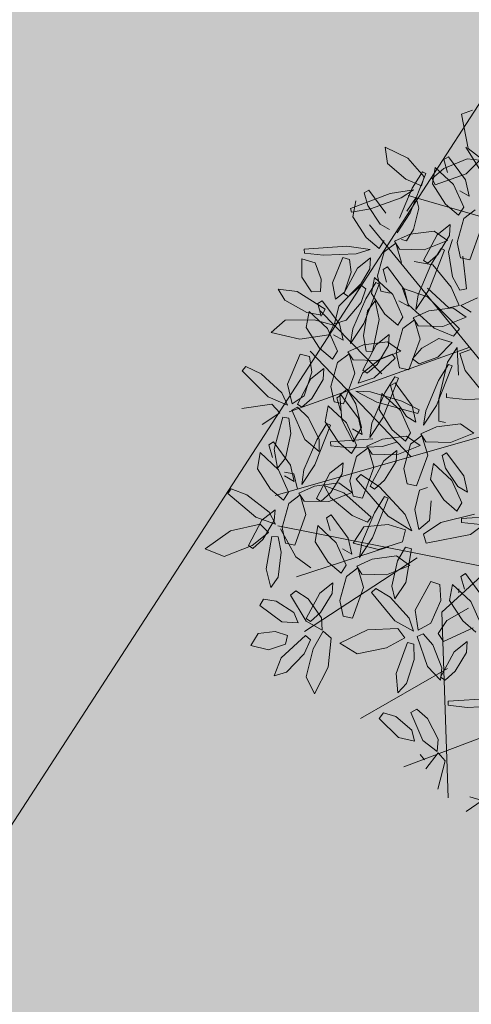
# Model space of a CAD drawing. Units: millimetres. Extents: x -949 to 173, y -174 to 1917.
# Drawn here: x -108 to -108, y 26 to 27 of the extents above; entities that cross this region are included whole.
import ezdxf

# ---------------------------------------------------------------- set-up
doc = ezdxf.new("R2010")
doc.units = ezdxf.units.MM
doc.layers.add('ARBOL', color=94, linetype='Continuous')
doc.layers.add('planting render', color=7, linetype='Continuous')
doc.styles.get("Standard").update_dxf_attribs({"font": 'arial.ttf'})

# ---------------------------------------------------------------- blocks, each defined once
blk = doc.blocks.new('tree24')
at = {"layer": 'planting render', "color": 83, "lineweight": 9, "true_color": 0x87c77f}
blk.add_lwpolyline([(1443434.17, 396595.64), (1443231.26, 396233.76), (1443072.67, 395684.78), (1442477.93, 394767.94), (1442047.46, 394009.56)], dxfattribs=at)
blk = doc.blocks.new('AMAPA')
at = {"layer": 'ARBOL', "color": 201, "lineweight": 0}
for p, q in [((-0.5241, 0.922), (-0.4974, 0.9323)), ((-0.5069, 0.8378), (-0.5241, 0.922)), ((-0.7109, 0.8387), (-0.7055, 0.7987)), ((-0.6551, 0.8123), (-0.7109, 0.8387)), ((-0.4634, 0.8044), (-0.5069, 0.8378)), ((-0.6149, 0.7671), (-0.6551, 0.8123)), ((-0.5668, 0.7882), (-0.5093, 0.8124)), ((-0.5554, 0.8167), (-0.5665, 0.8098)), ((-0.5665, 0.8098), (-0.5573, 0.7784)), ((-0.5127, 0.7602), (-0.5554, 0.8167)), ((-0.4778, 0.8092), (-0.5111, 0.7751)), ((-0.5093, 0.8124), (-0.4778, 0.8092)), ((-0.7055, 0.7987), (-0.6594, 0.7606)), ((-0.6477, 0.6779), (-0.6103, 0.7754)), ((-0.6191, 0.7792), (-0.6436, 0.739)), ((-0.6103, 0.7754), (-0.6191, 0.7792)), ((-0.5947, 0.7627), (-0.5668, 0.7882)), ((-0.5874, 0.79), (-0.594, 0.7502)), ((-0.5419, 0.7484), (-0.5874, 0.79)), ((-0.6594, 0.7606), (-0.6206, 0.7444)), ((-0.6206, 0.7444), (-0.6149, 0.7671)), ((-0.5876, 0.7478), (-0.5947, 0.7627)), ((-0.5111, 0.7751), (-0.5876, 0.7478)), ((-0.5032, 0.7202), (-0.5127, 0.7602)), ((-0.7504, 0.7329), (-0.7615, 0.726)), ((-0.7077, 0.6764), (-0.7504, 0.7329)), ((-0.6404, 0.735), (-0.6981, 0.7252)), ((-0.6436, 0.739), (-0.6742, 0.6647)), ((-0.6704, 0.7146), (-0.6404, 0.735)), ((-0.594, 0.7502), (-0.5611, 0.7002)), ((-0.5166, 0.6934), (-0.5419, 0.7484)), ((-0.5268, 0.7334), (-0.5032, 0.7202)), ((-0.6981, 0.7252), (-0.7952, 0.6867)), ((-0.7615, 0.726), (-0.7523, 0.6947)), ((-0.7459, 0.6869), (-0.6704, 0.7146)), ((-0.6334, 0.716), (-0.6564, 0.682)), ((-0.6272, 0.6898), (-0.6334, 0.716)), ((-0.7952, 0.6867), (-0.7921, 0.6777)), ((-0.7921, 0.6777), (-0.7459, 0.6869)), ((-0.7523, 0.6947), (-0.7217, 0.6497)), ((-0.6397, 0.6368), (-0.6272, 0.6898)), ((-0.5611, 0.7002), (-0.5288, 0.6733)), ((-0.5288, 0.6733), (-0.5166, 0.6934)), ((-0.5161, 0.6655), (-0.4879, 0.6871)), ((-0.6794, 0.6288), (-0.6477, 0.6779)), ((-0.5318, 0.6061), (-0.5161, 0.6655)), ((-0.7217, 0.6497), (-0.6982, 0.6365)), ((-0.6566, 0.6088), (-0.6397, 0.6368)), ((-0.5886, 0.6337), (-0.6478, 0.6255)), ((-0.5554, 0.6106), (-0.5886, 0.6337)), ((-0.5494, 0.65), (-0.5814, 0.6242)), ((-0.5511, 0.6231), (-0.5494, 0.65)), ((-0.4735, 0.6393), (-0.5003, 0.5636)), ((-0.6478, 0.6255), (-0.686, 0.6078)), ((-0.686, 0.6078), (-0.6731, 0.5883)), ((-0.6691, 0.6123), (-0.6566, 0.6088)), ((-0.5814, 0.6242), (-0.614, 0.5614)), ((-0.6126, 0.5874), (-0.5554, 0.6106)), ((-0.5786, 0.5762), (-0.5511, 0.6231)), ((-0.5532, 0.583), (-0.543, 0.613)), ((-0.5233, 0.5681), (-0.5318, 0.6061)), ((-0.8035, 0.594), (-0.9076, 0.5858)), ((-0.9076, 0.5858), (-0.9073, 0.5762)), ((-0.7455, 0.5865), (-0.8035, 0.594)), ((-0.7801, 0.5758), (-0.7455, 0.5865)), ((-0.7268, 0.5223), (-0.711, 0.5817)), ((-0.711, 0.5817), (-0.6829, 0.6033)), ((-0.6829, 0.6033), (-0.6685, 0.5556)), ((-0.6731, 0.5883), (-0.6126, 0.5874)), ((-0.5997, 0.4896), (-0.5624, 0.5871)), ((-0.5711, 0.591), (-0.5956, 0.5508)), ((-0.5624, 0.5871), (-0.5711, 0.591)), ((-0.5425, 0.5215), (-0.5532, 0.583)), ((-0.9138, 0.5623), (-0.8806, 0.5525)), ((-0.9127, 0.5172), (-0.9138, 0.5623)), ((-0.9073, 0.5762), (-0.8604, 0.5714)), ((-0.8604, 0.5714), (-0.7801, 0.5758)), ((-0.8376, 0.504), (-0.8127, 0.5662)), ((-0.8127, 0.5662), (-0.7959, 0.5619)), ((-0.7959, 0.5619), (-0.792, 0.5302)), ((-0.7443, 0.5662), (-0.7763, 0.5404)), ((-0.7461, 0.5393), (-0.7443, 0.5662)), ((-0.6368, 0.5582), (-0.5911, 0.5505)), ((-0.614, 0.5614), (-0.603, 0.5544)), ((-0.603, 0.5544), (-0.5786, 0.5762)), ((-0.5003, 0.5636), (-0.5233, 0.5681)), ((-0.5173, 0.5729), (-0.5078, 0.4921)), ((-0.8806, 0.5525), (-0.8654, 0.5128)), ((-0.7763, 0.5404), (-0.8089, 0.4776)), ((-0.7736, 0.4924), (-0.7461, 0.5393)), ((-0.7024, 0.5446), (-0.7135, 0.5377)), ((-0.7135, 0.5377), (-0.7043, 0.5064)), ((-0.6597, 0.4882), (-0.7024, 0.5446)), ((-0.5956, 0.5508), (-0.6262, 0.4764)), ((-0.5911, 0.5505), (-0.5453, 0.4961)), ((-0.8888, 0.4808), (-0.9127, 0.5172)), ((-0.8654, 0.5128), (-0.8666, 0.4818)), ((-0.792, 0.5302), (-0.8076, 0.4813)), ((-0.7344, 0.518), (-0.741, 0.4781)), ((-0.6889, 0.4763), (-0.7344, 0.518)), ((-0.7183, 0.4844), (-0.7268, 0.5223)), ((-0.5239, 0.4886), (-0.5425, 0.5215)), ((-0.9713, 0.4871), (-0.9239, 0.4819)), ((-0.9544, 0.4603), (-0.9713, 0.4871)), ((-0.8299, 0.464), (-0.8376, 0.504)), ((-0.8209, 0.4462), (-0.7693, 0.5004)), ((-0.798, 0.4706), (-0.7736, 0.4924)), ((-0.7693, 0.5004), (-0.7554, 0.49)), ((-0.7554, 0.49), (-0.7661, 0.4564)), ((-0.7595, 0.4044), (-0.7222, 0.5019)), ((-0.7309, 0.5057), (-0.7554, 0.4655)), ((-0.7222, 0.5019), (-0.7309, 0.5057)), ((-0.665, 0.4927), (-0.6031, 0.4718)), ((-0.6502, 0.4518), (-0.665, 0.4927)), ((-0.6502, 0.4482), (-0.6597, 0.4882)), ((-0.6315, 0.4405), (-0.5997, 0.4896)), ((-0.5502, 0.4452), (-0.6037, 0.4931)), ((-0.5453, 0.4961), (-0.5248, 0.4509)), ((-0.5078, 0.4921), (-0.5239, 0.4886)), ((-0.9239, 0.4819), (-0.8552, 0.4385)), ((-0.8666, 0.4818), (-0.8888, 0.4808)), ((-0.8076, 0.4813), (-0.8299, 0.464)), ((-0.8089, 0.4776), (-0.798, 0.4706)), ((-0.7554, 0.4655), (-0.786, 0.3912)), ((-0.7507, 0.4356), (-0.7324, 0.4609)), ((-0.741, 0.4781), (-0.7081, 0.4282)), ((-0.7324, 0.4609), (-0.7215, 0.4148)), ((-0.6953, 0.4798), (-0.7183, 0.4844)), ((-0.6636, 0.4213), (-0.6889, 0.4763)), ((-0.6738, 0.4614), (-0.6502, 0.4482)), ((-0.6262, 0.4764), (-0.6315, 0.4405)), ((-0.6031, 0.4718), (-0.5239, 0.3935)), ((-0.5209, 0.4516), (-0.4804, 0.4703)), ((-0.8998, 0.43), (-0.9544, 0.4603)), ((-0.8622, 0.4594), (-0.8733, 0.4525)), ((-0.8733, 0.4525), (-0.8641, 0.4212)), ((-0.8552, 0.4385), (-0.8625, 0.4238)), ((-0.8195, 0.403), (-0.8622, 0.4594)), ((-0.8318, 0.4029), (-0.8209, 0.4462)), ((-0.7661, 0.4564), (-0.8029, 0.4124)), ((-0.5861, 0.3952), (-0.6502, 0.4518)), ((-0.5999, 0.4372), (-0.638, 0.4195)), ((-0.5406, 0.4454), (-0.5999, 0.4372)), ((-0.5248, 0.4509), (-0.5502, 0.4452)), ((-0.5074, 0.4223), (-0.5406, 0.4454)), ((-0.4954, 0.4351), (-0.5209, 0.4516)), ((-0.9529, 0.4104), (-0.8818, 0.4119)), ((-0.8942, 0.4328), (-0.9008, 0.3929)), ((-0.8625, 0.4238), (-0.8998, 0.43)), ((-0.8487, 0.3911), (-0.8942, 0.4328)), ((-0.8818, 0.4119), (-0.8337, 0.3994)), ((-0.8029, 0.4124), (-0.8318, 0.4029)), ((-0.7597, 0.3738), (-0.7507, 0.4356)), ((-0.7215, 0.4148), (-0.7375, 0.3352)), ((-0.7081, 0.4282), (-0.6758, 0.4013)), ((-0.6758, 0.4013), (-0.6636, 0.4213)), ((-0.6631, 0.3934), (-0.6349, 0.415)), ((-0.638, 0.4195), (-0.6252, 0.4)), ((-0.6349, 0.415), (-0.6205, 0.3673)), ((-0.5646, 0.3991), (-0.5074, 0.4223)), ((-0.9875, 0.3797), (-0.9529, 0.4104)), ((-0.9008, 0.3929), (-0.8679, 0.3429)), ((-0.8234, 0.3361), (-0.8487, 0.3911)), ((-0.8337, 0.3994), (-0.8452, 0.3761)), ((-0.81, 0.363), (-0.8195, 0.403)), ((-0.7913, 0.3553), (-0.7595, 0.4044)), ((-0.786, 0.3912), (-0.7913, 0.3553)), ((-0.6788, 0.334), (-0.6631, 0.3934)), ((-0.6252, 0.4), (-0.5646, 0.3991)), ((-0.538, 0.376), (-0.5861, 0.3952)), ((-0.5239, 0.3935), (-0.538, 0.376)), ((-0.9161, 0.3646), (-0.9875, 0.3797)), ((-0.8452, 0.3761), (-0.9161, 0.3646)), ((-0.8336, 0.3762), (-0.81, 0.363)), ((-0.753, 0.3368), (-0.7597, 0.3738)), ((-0.6964, 0.3779), (-0.7284, 0.3522)), ((-0.6982, 0.351), (-0.6964, 0.3779)), ((-0.6205, 0.3673), (-0.6473, 0.2915)), ((-0.5743, 0.3693), (-0.6163, 0.345)), ((-0.5411, 0.36), (-0.5743, 0.3693)), ((-0.8679, 0.3429), (-0.8356, 0.3161)), ((-0.7596, 0.352), (-0.7978, 0.3343)), ((-0.7284, 0.3522), (-0.761, 0.2893)), ((-0.7004, 0.3602), (-0.7596, 0.352)), ((-0.7256, 0.3041), (-0.6982, 0.351)), ((-0.6672, 0.3371), (-0.7004, 0.3602)), ((-0.6163, 0.345), (-0.639, 0.319)), ((-0.5762, 0.3238), (-0.5411, 0.36)), ((-0.5527, 0.3113), (-0.5289, 0.3477)), ((-0.5289, 0.3477), (-0.5253, 0.2794)), ((-0.5223, 0.3333), (-0.4934, 0.3441)), ((-0.9457, 0.2531), (-0.915, 0.3274)), ((-0.915, 0.3274), (-0.8922, 0.3216)), ((-0.8922, 0.3216), (-0.8857, 0.2833)), ((-0.8356, 0.3161), (-0.8234, 0.3361)), ((-0.8229, 0.3082), (-0.7947, 0.3298)), ((-0.7978, 0.3343), (-0.785, 0.3148)), ((-0.7947, 0.3298), (-0.7803, 0.2821)), ((-0.7194, 0.3174), (-0.761, 0.2823)), ((-0.7375, 0.3352), (-0.753, 0.3368)), ((-0.7329, 0.2712), (-0.6812, 0.3196)), ((-0.7244, 0.3139), (-0.6672, 0.3371)), ((-0.6892, 0.3299), (-0.7194, 0.3174)), ((-0.6812, 0.3196), (-0.6892, 0.3299)), ((-0.6703, 0.2961), (-0.6788, 0.334)), ((-0.639, 0.319), (-0.6224, 0.3066)), ((-0.6224, 0.3066), (-0.5762, 0.3238)), ((-0.5091, 0.2911), (-0.5223, 0.3333)), ((-1.0576, 0.2847), (-1.0482, 0.296)), ((-1.0482, 0.296), (-1.0109, 0.278)), ((-0.8562, 0.2927), (-0.8882, 0.2669)), ((-0.8579, 0.2658), (-0.8562, 0.2927)), ((-0.8386, 0.2488), (-0.8229, 0.3082)), ((-0.785, 0.3148), (-0.7244, 0.3139)), ((-0.75, 0.2823), (-0.7256, 0.3041)), ((-0.6473, 0.2915), (-0.6703, 0.2961)), ((-0.5781, 0.2047), (-0.5408, 0.3022)), ((-0.5496, 0.3061), (-0.574, 0.2659)), ((-0.5729, 0.221), (-0.5527, 0.3113)), ((-0.5408, 0.3022), (-0.5496, 0.3061)), ((-0.4701, 0.2446), (-0.5091, 0.2911)), ((-0.993, 0.2217), (-1.0576, 0.2847)), ((-1.0109, 0.278), (-0.9591, 0.2319)), ((-0.8882, 0.2669), (-0.9208, 0.2041)), ((-0.8857, 0.2833), (-0.9045, 0.2248)), ((-0.7803, 0.2821), (-0.8071, 0.2063)), ((-0.761, 0.2823), (-0.7716, 0.2575)), ((-0.7716, 0.2575), (-0.7329, 0.2712)), ((-0.761, 0.2893), (-0.75, 0.2823)), ((-0.7102, 0.173), (-0.6729, 0.2706)), ((-0.6817, 0.2744), (-0.7061, 0.2342)), ((-0.6729, 0.2706), (-0.6817, 0.2744)), ((-0.9337, 0.2047), (-0.9457, 0.2531)), ((-0.8854, 0.2189), (-0.8579, 0.2658)), ((-0.8301, 0.2109), (-0.8386, 0.2488)), ((-0.7988, 0.2424), (-0.8169, 0.2275)), ((-0.7772, 0.2063), (-0.7988, 0.2424)), ((-0.6809, 0.2597), (-0.6919, 0.2528)), ((-0.6919, 0.2528), (-0.6827, 0.2215)), ((-0.6382, 0.2033), (-0.6809, 0.2597)), ((-0.574, 0.2659), (-0.6047, 0.1915)), ((-0.9452, 0.2013), (-0.993, 0.2217)), ((-0.9591, 0.2319), (-0.9452, 0.2013)), ((-0.9045, 0.2248), (-0.9337, 0.2047)), ((-0.9098, 0.1971), (-0.8854, 0.2189)), ((-0.813, 0.228), (-0.824, 0.2212)), ((-0.824, 0.2212), (-0.8148, 0.1898)), ((-0.8169, 0.2275), (-0.8114, 0.1672)), ((-0.7703, 0.1716), (-0.813, 0.228)), ((-0.7773, 0.2381), (-0.7251, 0.2116)), ((-0.741, 0.2366), (-0.7773, 0.2381)), ((-0.6638, 0.214), (-0.741, 0.2366)), ((-0.7061, 0.2342), (-0.7368, 0.1598)), ((-0.7129, 0.2331), (-0.7195, 0.1932)), ((-0.6673, 0.1914), (-0.7129, 0.2331)), ((-0.6827, 0.2215), (-0.6522, 0.1765)), ((-0.5722, 0.1662), (-0.5729, 0.221)), ((-0.9837, 0.2038), (-1.0574, 0.1926)), ((-0.964, 0.1826), (-0.9837, 0.2038)), ((-0.9342, 0.1892), (-0.9208, 0.1971)), ((-0.9208, 0.2041), (-0.9098, 0.1971)), ((-0.9208, 0.1971), (-0.8941, 0.1722)), ((-0.845, 0.2014), (-0.8516, 0.1615)), ((-0.7994, 0.1598), (-0.845, 0.2014)), ((-0.8071, 0.2063), (-0.8301, 0.2109)), ((-0.7628, 0.1482), (-0.7772, 0.2063)), ((-0.7251, 0.2116), (-0.6242, 0.1848)), ((-0.6213, 0.1939), (-0.6638, 0.214)), ((-0.6287, 0.1633), (-0.6382, 0.2033)), ((-0.6242, 0.1848), (-0.6213, 0.1939)), ((-0.6099, 0.1556), (-0.5781, 0.2047)), ((-1.0068, 0.1533), (-0.964, 0.1826)), ((-0.9765, 0.0932), (-0.9565, 0.1719)), ((-0.9565, 0.1719), (-0.9411, 0.1695)), ((-0.9014, 0.1178), (-0.9342, 0.1892)), ((-0.8941, 0.1722), (-0.8659, 0.1188)), ((-0.7608, 0.1316), (-0.7703, 0.1716)), ((-0.742, 0.1239), (-0.7102, 0.173)), ((-0.7195, 0.1932), (-0.6866, 0.1433)), ((-0.6421, 0.1364), (-0.6673, 0.1914)), ((-0.6522, 0.1765), (-0.6287, 0.1633)), ((-0.6047, 0.1915), (-0.6099, 0.1556)), ((-0.9411, 0.1695), (-0.9362, 0.1322)), ((-0.8763, 0.0558), (-0.839, 0.1534)), ((-0.8477, 0.1572), (-0.8722, 0.117)), ((-0.8516, 0.1615), (-0.8187, 0.1116)), ((-0.839, 0.1534), (-0.8477, 0.1572)), ((-0.8114, 0.1672), (-0.7823, 0.1128)), ((-0.7742, 0.1047), (-0.7994, 0.1598)), ((-0.7823, 0.1128), (-0.7628, 0.1482)), ((-0.7368, 0.1598), (-0.742, 0.1239)), ((-0.5783, 0.1523), (-0.6165, 0.1346)), ((-0.519, 0.1605), (-0.5783, 0.1523)), ((-0.556, 0.1631), (-0.5722, 0.1662)), ((-0.4859, 0.1374), (-0.519, 0.1605)), ((-0.9362, 0.1322), (-0.9484, 0.071)), ((-0.7843, 0.1448), (-0.7608, 0.1316)), ((-0.6511, 0.1288), (-0.7104, 0.1206)), ((-0.6866, 0.1433), (-0.6542, 0.1164)), ((-0.6542, 0.1164), (-0.6421, 0.1364)), ((-0.618, 0.1057), (-0.6511, 0.1288)), ((-0.6415, 0.1085), (-0.6134, 0.1301)), ((-0.6165, 0.1346), (-0.6036, 0.1151)), ((-0.6134, 0.1301), (-0.5989, 0.0824)), ((-0.5431, 0.1142), (-0.4859, 0.1374)), ((-0.979, 0.1108), (-0.9901, 0.1039)), ((-0.9901, 0.1039), (-0.9809, 0.0726)), ((-0.9364, 0.0544), (-0.979, 0.1108)), ((-0.8722, 0.117), (-0.9029, 0.0426)), ((-0.8661, 0.0883), (-0.9014, 0.1178)), ((-0.8659, 0.1188), (-0.8661, 0.0883)), ((-0.8187, 0.1116), (-0.7863, 0.0847)), ((-0.7863, 0.0847), (-0.7742, 0.1047)), ((-0.7736, 0.0768), (-0.7455, 0.0984)), ((-0.7104, 0.1206), (-0.7486, 0.103)), ((-0.7486, 0.103), (-0.7357, 0.0834)), ((-0.7455, 0.0984), (-0.731, 0.0507)), ((-0.6752, 0.0825), (-0.618, 0.1057)), ((-0.6573, 0.0491), (-0.6415, 0.1085)), ((-0.6036, 0.1151), (-0.5431, 0.1142)), ((-1.0111, 0.0842), (-1.0176, 0.0443)), ((-0.9655, 0.0425), (-1.0111, 0.0842)), ((-0.968, 0.0466), (-0.9765, 0.0932)), ((-0.7894, 0.0174), (-0.7736, 0.0768)), ((-0.7357, 0.0834), (-0.6752, 0.0825)), ((-0.6748, 0.093), (-0.7068, 0.0673)), ((-0.6766, 0.0661), (-0.6748, 0.093)), ((-0.5989, 0.0824), (-0.6258, 0.0066)), ((-0.5525, 0.0887), (-0.5635, 0.0819)), ((-0.5635, 0.0819), (-0.5544, 0.0505)), ((-0.5098, 0.0323), (-0.5525, 0.0887)), ((-0.9484, 0.071), (-0.968, 0.0466)), ((-0.9269, 0.0144), (-0.9364, 0.0544)), ((-0.9081, 0.0067), (-0.8763, 0.0558)), ((-0.8069, 0.0614), (-0.8389, 0.0356)), ((-0.8087, 0.0344), (-0.8069, 0.0614)), ((-0.731, 0.0507), (-0.7579, -0.0251)), ((-0.7068, 0.0673), (-0.7394, 0.0044)), ((-0.7041, 0.0192), (-0.6766, 0.0661)), ((-0.6488, 0.0112), (-0.6573, 0.0491)), ((-0.5845, 0.0621), (-0.5911, 0.0223)), ((-0.5389, 0.0205), (-0.5845, 0.0621)), ((-0.5544, 0.0505), (-0.5238, 0.0055)), ((-1.0176, 0.0443), (-0.9847, -0.0056)), ((-0.9403, -0.0125), (-0.9655, 0.0425)), ((-0.9504, 0.0276), (-0.9269, 0.0144)), ((-0.9029, 0.0426), (-0.9081, 0.0067)), ((-0.8389, 0.0356), (-0.8715, -0.0272)), ((-0.8362, -0.0125), (-0.8087, 0.0344)), ((-0.7741, 0.021), (-0.7625, 0.0327)), ((-0.7625, 0.0327), (-0.7166, 0.0028)), ((-0.5003, -0.0077), (-0.5098, 0.0323)), ((-0.8765, 0.0034), (-0.9146, -0.0143)), ((-0.8172, 0.0116), (-0.8765, 0.0034)), ((-0.8526, 0.0053), (-0.8039, -0.0125)), ((-0.8372, -0.0245), (-0.8526, 0.0053)), ((-0.7841, -0.0115), (-0.8172, 0.0116)), ((-0.7809, -0.0205), (-0.7894, 0.0174)), ((-0.6947, -0.0693), (-0.7741, 0.021)), ((-0.7394, 0.0044), (-0.7285, -0.0026)), ((-0.7285, -0.0026), (-0.7041, 0.0192)), ((-0.7166, 0.0028), (-0.6529, -0.0644)), ((-0.6258, 0.0066), (-0.6488, 0.0112)), ((-0.5984, 0.003), (-0.618, -0.0039)), ((-0.5911, 0.0223), (-0.5582, -0.0277)), ((-0.5137, -0.0346), (-0.5389, 0.0205)), ((-0.5238, 0.0055), (-0.5003, -0.0077)), ((-1.0898, -0.0173), (-1.0813, -0.0053)), ((-1.0204, -0.075), (-1.0898, -0.0173)), ((-1.0813, -0.0053), (-1.0427, -0.0203)), ((-1.0427, -0.0203), (-0.9874, -0.0621)), ((-0.9847, -0.0056), (-0.9524, -0.0325)), ((-0.9524, -0.0325), (-0.9403, -0.0125)), ((-0.9397, -0.0404), (-0.9115, -0.0188)), ((-0.9146, -0.0143), (-0.9018, -0.0338)), ((-0.9115, -0.0188), (-0.8971, -0.0665)), ((-0.8606, -0.0343), (-0.8362, -0.0125)), ((-0.8413, -0.0347), (-0.7841, -0.0115)), ((-0.8039, -0.0125), (-0.7361, -0.0721)), ((-0.7579, -0.0251), (-0.7809, -0.0205)), ((-0.7038, -0.021), (-0.7283, -0.0612)), ((-0.6951, -0.0248), (-0.7038, -0.021)), ((-0.618, -0.0039), (-0.6295, -0.0518)), ((-0.9555, -0.0998), (-0.9397, -0.0404)), ((-0.9018, -0.0338), (-0.8413, -0.0347)), ((-0.8715, -0.0272), (-0.8606, -0.0343)), ((-0.783, -0.0679), (-0.8372, -0.0245)), ((-0.7324, -0.1223), (-0.6951, -0.0248)), ((-0.5927, -0.0788), (-0.5895, -0.0304)), ((-0.5582, -0.0277), (-0.5258, -0.0546)), ((-0.5258, -0.0546), (-0.5137, -0.0346)), ((-0.973, -0.0559), (-1.005, -0.0816)), ((-0.9874, -0.0621), (-0.9712, -0.0915)), ((-0.9748, -0.0828), (-0.973, -0.0559)), ((-0.8971, -0.0665), (-0.9239, -0.1423)), ((-0.8351, -0.0673), (-0.8462, -0.0742)), ((-0.7924, -0.1238), (-0.8351, -0.0673)), ((-0.7449, -0.0839), (-0.783, -0.0679)), ((-0.7283, -0.0612), (-0.7589, -0.1355)), ((-0.7361, -0.0721), (-0.7449, -0.0839)), ((-0.6359, -0.1044), (-0.6947, -0.0693)), ((-0.6529, -0.0644), (-0.6359, -0.1044)), ((-0.6295, -0.0518), (-0.619, -0.1012)), ((-0.5646, -0.0835), (-0.4819, -0.0618)), ((-0.4101, -0.0648), (-0.5142, -0.0731)), ((-0.4397, -0.0723), (-0.4916, -0.112)), ((-1.0097, -0.0921), (-1.0823, -0.1091)), ((-1.005, -0.0816), (-1.0376, -0.1444)), ((-0.9712, -0.0915), (-1.0204, -0.075)), ((-0.9884, -0.1117), (-1.0097, -0.0921)), ((-1.0023, -0.1297), (-0.9748, -0.0828)), ((-0.8671, -0.0939), (-0.8737, -0.1338)), ((-0.8215, -0.1356), (-0.8671, -0.0939)), ((-0.8462, -0.0742), (-0.837, -0.1056)), ((-0.7803, -0.1365), (-0.7544, -0.0957)), ((-0.7544, -0.0957), (-0.694, -0.0893)), ((-0.694, -0.0893), (-0.6516, -0.1019)), ((-0.619, -0.1012), (-0.5927, -0.0788)), ((-0.6074, -0.1126), (-0.5646, -0.0835)), ((-0.5142, -0.0731), (-0.5139, -0.0826)), ((-0.5139, -0.0826), (-0.4671, -0.0874)), ((-1.0823, -0.1091), (-1.1437, -0.154)), ((-1.0287, -0.1443), (-0.9884, -0.1117)), ((-0.9469, -0.1377), (-0.9555, -0.0998)), ((-0.6516, -0.1019), (-0.6587, -0.1319)), ((-0.6008, -0.1342), (-0.6074, -0.1126)), ((-0.4916, -0.112), (-0.6008, -0.1342)), ((-1.0971, -0.1719), (-1.0287, -0.1443)), ((-1.0376, -0.1444), (-1.0266, -0.1515)), ((-1.0266, -0.1515), (-1.0023, -0.1297)), ((-0.9938, -0.2018), (-0.98, -0.1218)), ((-0.98, -0.1218), (-0.9645, -0.1229)), ((-0.9645, -0.1229), (-0.9567, -0.1598)), ((-0.9239, -0.1423), (-0.9469, -0.1377)), ((-0.8737, -0.1338), (-0.8408, -0.1838)), ((-0.7963, -0.1906), (-0.8215, -0.1356)), ((-0.7829, -0.1637), (-0.7924, -0.1238)), ((-0.7178, -0.1509), (-0.7803, -0.1365)), ((-0.7641, -0.1714), (-0.7324, -0.1223)), ((-0.7589, -0.1355), (-0.7641, -0.1714)), ((-0.6587, -0.1319), (-0.7178, -0.1509)), ((-0.6511, -0.1448), (-0.6706, -0.1783)), ((-0.636, -0.1487), (-0.6511, -0.1448)), ((-1.1437, -0.154), (-1.0971, -0.1719)), ((-0.9567, -0.1598), (-0.964, -0.2217)), ((-0.8064, -0.1506), (-0.7829, -0.1637)), ((-0.6733, -0.1665), (-0.7325, -0.1747)), ((-0.6401, -0.1896), (-0.6733, -0.1665)), ((-0.6493, -0.2315), (-0.636, -0.1487)), ((-0.8408, -0.1838), (-0.8084, -0.2106)), ((-0.8084, -0.2106), (-0.7963, -0.1906)), ((-0.7325, -0.1747), (-0.7707, -0.1924)), ((-0.7707, -0.1924), (-0.7578, -0.2119)), ((-0.6973, -0.2129), (-0.6401, -0.1896)), ((-0.6706, -0.1783), (-0.684, -0.2413)), ((-0.9816, -0.2476), (-0.9938, -0.2018)), ((-0.7957, -0.2185), (-0.7676, -0.1969)), ((-0.7676, -0.1969), (-0.7532, -0.2446)), ((-0.7578, -0.2119), (-0.6973, -0.2129)), ((-0.5029, -0.2084), (-0.5139, -0.2153)), ((-0.5139, -0.2153), (-0.5048, -0.2467)), ((-0.4602, -0.2649), (-0.5029, -0.2084)), ((-0.964, -0.2217), (-0.9816, -0.2476)), ((-0.829, -0.234), (-0.861, -0.2598)), ((-0.8308, -0.2609), (-0.829, -0.234)), ((-0.8115, -0.2779), (-0.7957, -0.2185)), ((-0.684, -0.2413), (-0.6759, -0.2723)), ((-0.6759, -0.2723), (-0.6493, -0.2315)), ((-0.6254, -0.2993), (-0.5879, -0.2282)), ((-0.5879, -0.2282), (-0.5658, -0.236)), ((-0.5658, -0.236), (-0.5628, -0.2748)), ((-0.5349, -0.2351), (-0.5415, -0.2749)), ((-0.4893, -0.2767), (-0.5349, -0.2351)), ((-0.9331, -0.266), (-0.9195, -0.2552)), ((-0.8937, -0.3296), (-0.9331, -0.266)), ((-0.9195, -0.2552), (-0.8897, -0.274)), ((-0.861, -0.2598), (-0.8937, -0.3226)), ((-0.8583, -0.3078), (-0.8308, -0.2609)), ((-0.7532, -0.2446), (-0.78, -0.3204)), ((-0.7339, -0.2575), (-0.7235, -0.247)), ((-0.6754, -0.3262), (-0.7339, -0.2575)), ((-0.7235, -0.247), (-0.688, -0.2684)), ((-0.5191, -0.246), (-0.5187, -0.2555)), ((-1.0078, -0.2915), (-0.9994, -0.2763)), ((-0.9994, -0.2763), (-0.9677, -0.2805)), ((-0.9677, -0.2805), (-0.9243, -0.3079)), ((-0.8897, -0.274), (-0.8564, -0.3207)), ((-0.803, -0.3159), (-0.8115, -0.2779)), ((-0.688, -0.2684), (-0.6407, -0.3191)), ((-0.5628, -0.2748), (-0.587, -0.3313)), ((-0.5415, -0.2749), (-0.5086, -0.3249)), ((-0.4641, -0.3317), (-0.4893, -0.2767)), ((-0.9538, -0.3312), (-1.0078, -0.2915)), ((-0.9243, -0.3079), (-0.9132, -0.3338)), ((-0.8827, -0.3296), (-0.8583, -0.3078)), ((-0.6179, -0.3486), (-0.6254, -0.2993)), ((-0.5476, -0.3237), (-0.4944, -0.2928)), ((-0.9132, -0.3338), (-0.9538, -0.3312)), ((-0.8937, -0.3226), (-0.8827, -0.3296)), ((-0.8545, -0.351), (-0.8937, -0.3296)), ((-0.8564, -0.3207), (-0.8545, -0.351)), ((-0.78, -0.3204), (-0.803, -0.3159)), ((-0.6297, -0.3509), (-0.6754, -0.3262)), ((-0.6407, -0.3191), (-0.6297, -0.3509)), ((-0.587, -0.3313), (-0.6179, -0.3486)), ((-0.5683, -0.3566), (-0.5476, -0.3237)), ((-0.5086, -0.3249), (-0.4762, -0.3518)), ((-1.0294, -0.3902), (-1.0116, -0.3606)), ((-1.0116, -0.3606), (-0.9693, -0.3558)), ((-0.9693, -0.3558), (-0.9396, -0.3648)), ((-0.8758, -0.3972), (-0.8517, -0.3538)), ((-0.8517, -0.3538), (-0.832, -0.3708)), ((-0.7423, -0.3492), (-0.8104, -0.3829)), ((-0.6678, -0.3448), (-0.7423, -0.3492)), ((-0.6502, -0.3678), (-0.6678, -0.3448)), ((-0.6199, -0.3639), (-0.6058, -0.3573)), ((-0.6058, -0.3573), (-0.5815, -0.3846)), ((-0.5553, -0.376), (-0.5683, -0.3566)), ((-0.4827, -0.3414), (-0.5553, -0.376)), ((-0.9443, -0.3866), (-0.9855, -0.4005)), ((-0.9542, -0.4203), (-0.8949, -0.3647)), ((-0.9396, -0.3648), (-0.9443, -0.3866)), ((-0.8825, -0.3755), (-0.8979, -0.41)), ((-0.8949, -0.3647), (-0.8825, -0.3755)), ((-0.832, -0.3708), (-0.8387, -0.4423)), ((-0.8104, -0.3829), (-0.7676, -0.4085)), ((-0.6955, -0.393), (-0.6502, -0.3678)), ((-0.6709, -0.4557), (-0.6437, -0.3792)), ((-0.6437, -0.3792), (-0.6285, -0.383)), ((-0.6285, -0.383), (-0.6272, -0.4206)), ((-0.5939, -0.4381), (-0.6199, -0.3639)), ((-0.5815, -0.3846), (-0.5584, -0.4404)), ((-0.4968, -0.3751), (-0.5288, -0.4009)), ((-0.4986, -0.402), (-0.4968, -0.3751)), ((-0.9855, -0.4005), (-1.0294, -0.3902)), ((-0.8979, -0.41), (-0.9409, -0.4552)), ((-0.8923, -0.4664), (-0.8758, -0.3972)), ((-0.7676, -0.4085), (-0.6955, -0.393)), ((-0.5288, -0.4009), (-0.5614, -0.4637)), ((-0.5261, -0.4489), (-0.4986, -0.402)), ((-0.9712, -0.4648), (-0.9542, -0.4203)), ((-0.6272, -0.4206), (-0.6449, -0.4804)), ((-0.9409, -0.4552), (-0.9712, -0.4648)), ((-0.8387, -0.4423), (-0.8713, -0.5076)), ((-0.6667, -0.5029), (-0.6709, -0.4557)), ((-0.5614, -0.4707), (-0.5939, -0.4381)), ((-0.5584, -0.4404), (-0.5614, -0.4707)), ((-0.5505, -0.4707), (-0.5261, -0.4489)), ((-0.8713, -0.5076), (-0.8923, -0.4664)), ((-0.6449, -0.4804), (-0.6667, -0.5029)), ((-0.5614, -0.4637), (-0.5505, -0.4707)), ((-0.4384, -0.5147), (-0.5425, -0.5229)), ((-0.5425, -0.5229), (-0.5422, -0.5325)), ((-0.5422, -0.5325), (-0.4954, -0.5373)), ((-0.4954, -0.5373), (-0.4151, -0.5329)), ((-0.7116, -0.5666), (-0.7012, -0.5527)), ((-0.7012, -0.5527), (-0.6704, -0.5613)), ((-0.6342, -0.5517), (-0.6192, -0.543)), ((-0.6039, -0.6202), (-0.6342, -0.5517)), ((-0.6192, -0.543), (-0.5923, -0.5657)), ((-0.6637, -0.6134), (-0.7116, -0.5666)), ((-0.6704, -0.5613), (-0.6312, -0.5944)), ((-0.5923, -0.5657), (-0.5658, -0.6166)), ((-0.6312, -0.5944), (-0.6239, -0.6217)), ((-0.6239, -0.6217), (-0.6637, -0.6134)), ((-0.5681, -0.6469), (-0.6039, -0.6202)), ((-0.5658, -0.6166), (-0.5681, -0.6469)), ((-0.5956, -0.6896), (-0.5657, -0.65)), ((-0.5657, -0.65), (-0.5485, -0.6696)), ((-0.61, -0.6548), (-0.5992, -0.6672)), ((-0.5485, -0.6696), (-0.5651, -0.7394)), ((-0.456, -0.7664), (-0.4949, -0.7939)), ((-0.4865, -0.7575), (-0.456, -0.7664))]:
    blk.add_line(p, q, dxfattribs=at)
at = {"layer": 'ARBOL', "color": 44, "lineweight": 0}
for p, q in [((-0.2687, 0.4572), (-0.5124, 0.8409)), ((-0.7824, 0.7063), (-0.789, 0.6664)), ((-0.3889, 0.6464), (-0.6537, 0.7208)), ((-0.789, 0.6664), (-0.7561, 0.6164)), ((-0.3564, 0.1774), (-0.7477, 0.6477)), ((-0.7561, 0.6164), (-0.7237, 0.5896)), ((-0.7237, 0.5896), (-0.7116, 0.6096)), ((-0.7141, 0.2814), (-0.8667, 0.4343)), ((-0.4982, 0.3488), (-0.941, 0.1851)), ((-0.6394, 0.0778), (-0.8903, 0.3354)), ((-0.5541, 0.2341), (-0.5538, 0.2246)), ((-0.5538, 0.2246), (-0.507, 0.2198)), ((-0.507, 0.2198), (-0.4266, 0.2241)), ((-0.3466, 0.1649), (-0.9733, -0.0211)), ((-0.734, 0.1208), (-0.8381, 0.1126)), ((-0.8381, 0.1126), (-0.8377, 0.103)), ((-0.8377, 0.103), (-0.7909, 0.0982)), ((-0.7909, 0.0982), (-0.7106, 0.1026)), ((-0.7106, 0.1026), (-0.676, 0.1133)), ((-0.951, 0.0365), (-0.9279, 0.0326)), ((-0.9279, 0.0326), (-0.9183, -0.0051)), ((-0.4551, -0.1913), (-0.9656, -0.0957)), ((-0.9209, -0.1713), (-0.9592, -0.1027)), ((-0.6926, -0.1447), (-0.9189, -0.2203)), ((-0.3663, -0.1222), (-0.5605, -0.3036)), ((-0.8834, -0.1979), (-0.9209, -0.1713)), ((-0.6222, -0.1705), (-0.8979, -0.3549)), ((-0.5605, -0.3036), (-0.5401, -0.7607)), ((-0.5448, -0.4423), (-0.7575, -0.5676)), ((-0.3919, -0.5849), (-0.6495, -0.6848))]:
    blk.add_line(p, q, dxfattribs=at)

msp = doc.modelspace()

# ---------------------------------------------------------------- hatches: boundary and pattern name
at = {"linetype": 'ByBlock', "lineweight": 15, "transparency": 33554521}
h = msp.add_hatch(dxfattribs=at)
h.set_pattern_fill('AR-CONC', color=43, scale=0.0079)
h.set_pattern_definition([(50, (-3.5729, 189.9224), (1.439259, -0.125919), [0.150495, -1.655445]), (355, (-3.5729, 189.9224), (-0.278423, 1.509349), [0.120396, -1.324361]), (100.45144, (-3.453, 189.9119), (1.160836, 1.38343), [0.127901, -1.406913]), (46.1842, (-3.5729, 190.3237), (2.141524, -0.332134), [0.225743, -2.483167]), (96.6356, (-3.3944, 190.296), (1.875493, 1.954666), [0.191852, -2.110371]), (351.1842, (-3.573, 190.3237), (1.875493, 1.954666), [0.180594, -1.986532]), (21, (-3.3722, 190.2234), (1.197754, -0.807895), [0.150495, -1.655445]), (326, (-3.3722, 190.2234), (0.488236, 1.455085), [0.120396, -1.324356]), (71.45144, (-3.2724, 190.156), (1.68599, 0.64719), [0.127901, -1.40691]), (37.5, (-3.5729, 189.9224), (0.0244, 0.6679848), [0, -1.3083032, 0, -1.344422, 0, -1.3293725]), (7.5, (-3.5729, 189.9224), (0.5278753, 0.7914265), [0, -0.7665212, 0, -1.2782042, 0, -0.5066665]), (327.5, (-4.0204, 189.9224), (1.0711657, -0.0452571), [0, -0.50165, 0, -1.565148, 0, -2.076831]), (317.5, (-4.221, 189.9224), (1.1702205, 0.2008693), [0, -0.652145, 0, -1.039419, 0, -1.474851])])
h.paths.add_polyline_path([(-114.37926, 14.0292), (-82.35718, 14.0292), (-82.35718, 15.9892), (-110.78734, 15.9892, -0.410255), (-112.43719, 17.61687), (-113.11498, 67.69687, -0.418183), (-111.46513, 69.3692), (-88.74718, 69.3692), (-88.74718, 70.9492), (-114.99718, 70.9492), (-114.99718, 70.2192), (-115.13974, 70.2192)])
h = msp.add_hatch(dxfattribs=at)
h.set_pattern_fill('AR-CONC', color=43, scale=0.0079)
h.set_pattern_definition([(50, (149.7583, -178.1467), (1.439259, -0.1259188), [0.150495, -1.655445]), (355, (149.7583, -178.1467), (-0.278423, 1.509349), [0.120396, -1.3243606]), (100.45144, (149.8783, -178.1572), (1.160836, 1.38343), [0.127901, -1.406913]), (46.1842, (149.7583, -177.7454), (2.141524, -0.332134), [0.225743, -2.483167]), (96.63556, (149.9368, -177.773), (1.875493, 1.954666), [0.191852, -2.110371]), (351.18415, (149.7583, -177.7454), (1.875493, 1.954666), [0.180594, -1.986532]), (21, (149.959, -177.8457), (1.1977537, -0.807895), [0.150495, -1.655445]), (326, (149.959, -177.8457), (0.488236, 1.455085), [0.120396, -1.324356]), (71.45144, (150.0588, -177.913), (1.6859897, 0.64719), [0.127901, -1.4069105]), (37.5, (149.75834, -178.1467), (0.0244, 0.6679848), [0, -1.3083032, 0, -1.344422, 0, -1.3293725]), (7.5, (149.75834, -178.1467), (0.5278753, 0.7914265), [0, -0.7665212, 0, -1.2782042, 0, -0.5066665]), (327.5, (149.31087, -178.1467), (1.0711657, -0.0452571), [0, -0.50165, 0, -1.565148, 0, -2.076831]), (317.5, (149.1102, -178.1467), (1.1702205, 0.2008693), [0, -0.652145, 0, -1.0394188, 0, -1.474851])])
edge = h.paths.add_edge_path()
edge.add_line((-102.46718, 33.96242), (-102.46718, 37.77236))
edge.add_arc((-86.56142, 52.62329), 21.76105, 187.642646, 223.035752, ccw=False)
edge.add_line((-108.12916, 49.7292), (-108.12916, 51.9292))
edge.add_arc((-99.92715, 57.38192), 9.84912, 146.38391, 213.61609, ccw=False)
edge.add_line((-108.12916, 62.83464), (-108.12916, 69.21901))
edge.add_arc((-117.26566, 69.7245), 9.15047, 298.612244, 356.833253, ccw=False)
edge.add_line((-112.88368, 61.69148), (-112.74808, 51.672))
edge.add_arc((-118.72228, 45.93721), 8.28124, -42.27786, 43.828653, ccw=False)
edge.add_line((-112.59507, 40.3662), (-112.54317, 36.53156))
edge.add_arc((-117.8957, 30.92876), 7.74861, -44.757879, 46.308672, ccw=False)
edge.add_line((-112.3935, 25.47287), (-112.4173, 21.99521))
edge.add_line((-112.4173, 21.99521), (-109.10564, 20.08288))
edge.add_arc((-111.192, 16.44392), 4.19463, -4.17041, 60.17258, ccw=False)
edge.add_line((-107.00847, 16.13887), (-102.46715, 16.1392))
edge.add_line((-102.46715, 16.1392), (-102.46718, 16.5792))
edge.add_line((-102.46718, 16.5792), (-106.83721, 22.27053))
edge.add_arc((-101.68168, 26.22914), 6.5, 129.056699, 217.518443, ccw=False)
edge.add_line((-105.77726, 31.27654), (-102.46718, 33.96242))
edge = h.paths.add_edge_path(flags=16)
edge.add_arc((-107.44917, 37.14716), 1.77714, 0, 360)
at = {"true_color": 0xd7ebd2}
h = msp.add_hatch(color=254, dxfattribs=at)
h.dxf.hatch_style = 1
h.paths.add_polyline_path([(-106.71823, 22.36189), (-102.78218, 17.23574), (-102.78218, 33.51366), (-105.68275, 31.16006, 0.406372)])
h.paths.add_polyline_path([(-107.31584, 28.6392, -1), (-106.41584, 28.6392, -1)], flags=16)

# ---------------------------------------------------------------- linework, layer by layer
at = {"color": 251, "true_color": 0x636466}
for points in [[(-102.46718, 16.5792), (-106.83721, 22.27053, -0.406372), (-105.77726, 31.27654), (-102.46718, 33.96242)], [(-102.46718, 16.82549), (-106.71823, 22.36189, -0.406372), (-105.68275, 31.16006), (-102.46718, 33.76926)]]:
    msp.add_lwpolyline(points, format="xyb", dxfattribs=at)

# ---------------------------------------------------------------- block references
at = {"lineweight": 15, "xscale": 0.001192840205957254, "yscale": 0.001192840205957254, "zscale": 0.001192840205957254}
msp.add_blockref('tree24', (-1828.76068, -445.18397), dxfattribs=at)
at = {"layer": 'ARBOL', "xscale": 0.374920029165258, "yscale": 0.374920029165258, "zscale": 0.374920029165258, "rotation": 359.4121351242248}
msp.add_blockref('AMAPA', (-107.38507, 26.20649), dxfattribs=at)

# ---------------------------------------------------------------- texts
at = {"color": 6, "linetype": 'ByBlock', "insert": (-107.81072, 27.49712), "char_height": 0.5, "attachment_point": 1, "rotation": 20.66784}
msp.add_mtext_dynamic_manual_height_columns('{\\fBahnschrift SemiLight Condensed|b0|i0|c0|p34;\\C116;\\c3434259;ÁRBOL EXISTENTE}', width=4.047248, gutter_width=1, heights=[0], dxfattribs=at)

doc.saveas('drawing.dxf')
